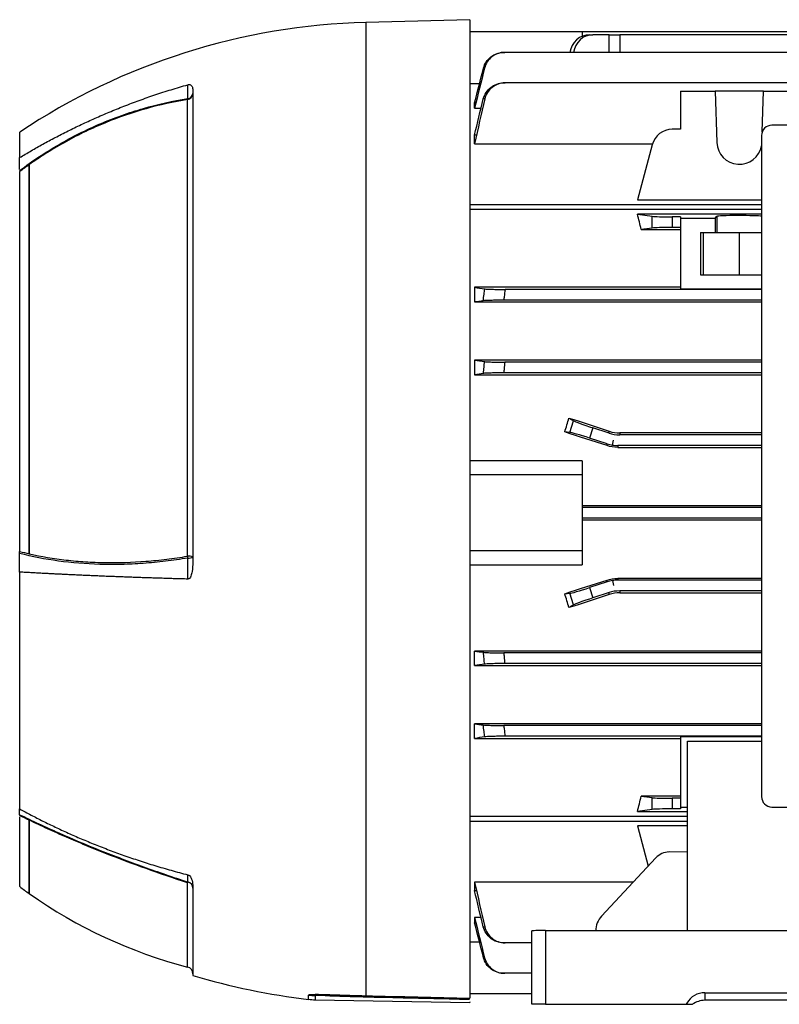
# Model space of a CAD drawing. Units: millimetres. Extents: x -690 to 420, y -420 to 420.
# Drawn here: x 171 to 280, y -71 to 71 of the extents above; entities that cross this region are included whole.
import ezdxf

# ---------------------------------------------------------------- set-up
doc = ezdxf.new("R2010")
doc.units = ezdxf.units.MM

msp = doc.modelspace()

# ---------------------------------------------------------------- linework, layer by layer
at = {"color": 7, "linetype": 'Continuous', "lineweight": 25}
for p, q in [((235.58, 71.12), (220.58, 70.73)), ((235.58, 71.12), (235.58, -70.24)), ((251.83, 69.37), (235.58, 69.37)), ((251.83, 69.37), (251.83, 68.74)), ((347.23, 69.37), (251.83, 69.37)), ((252.9, 68.96), (253.38, 68.96)), ((255.7, 68.96), (253.38, 68.96)), ((255.7, 68.96), (257.24, 68.96)), ((341.81, 68.96), (257.24, 68.96)), ((358.42, 66.4), (240.63, 66.4)), ((235.58, 61.92), (237, 61.92)), ((358.37, 61.99), (240.68, 61.99)), ((195.58, 60.97), (195.58, -7.26)), ((266.03, 60.79), (266.03, 55.29)), ((266.03, 60.79), (271.02, 60.79)), ((271.02, 60.79), (271.28, 53.36)), ((278.03, 60.79), (271.02, 60.79)), ((277.83, 54.92), (278.03, 60.79)), ((278.03, 60.79), (283.03, 60.79)), ((194.83, -6.38), (194.83, 59.58)), ((236.46, 59.1), (236.28, 59.1)), ((236.28, 58.35), (236.28, 59.1)), ((236.28, 58.35), (237.21, 58.35)), ((365.83, 55.88), (279.23, 55.88)), ((170.57, 54.88), (170.57, 51.2)), ((236.56, 54.45), (236.28, 54.45)), ((236.28, 53.21), (236.28, 54.45)), ((266.03, 55.29), (264.84, 55.29)), ((277.73, 54.38), (277.73, -41.12)), ((236.28, 53.21), (261.99, 53.21)), ((261.94, 53.06), (259.81, 45.11)), ((170.57, 49.5), (170.57, 51.21)), ((171.95, -6.08), (171.95, 50.2)), ((171.97, -6.04), (171.97, 50.2)), ((170.57, 49.18), (170.57, -5.7)), ((235.58, 44.42), (277.73, 44.42)), ((259.81, 45.11), (277.73, 45.11)), ((277.73, 43.71), (235.58, 43.71)), ((277.73, 43.01), (259.81, 43.01)), ((259.81, 43.01), (261.94, 42.73)), ((261.94, 41.02), (261.94, 42.73)), ((271.02, 42.46), (271.28, 42.72)), ((271.28, 42.72), (271.28, 40.38)), ((266.03, 42.65), (264.84, 42.65)), ((264.84, 42.65), (264.84, 41.1)), ((266.03, 42.65), (266.03, 42.46)), ((266.03, 42.46), (266.03, 32.19)), ((266.03, 42.46), (271.02, 42.46)), ((271.02, 42.46), (271.02, 40.38)), ((261.94, 41.02), (260.35, 40.81)), ((260.35, 40.81), (266.03, 40.81)), ((266.03, 41.1), (264.84, 41.1)), ((268.91, 40.38), (271.02, 40.38)), ((268.91, 40.38), (268.91, 34.27)), ((269.33, 34.27), (269.33, 40.38)), ((271.02, 40.38), (271.28, 40.38)), ((271.28, 40.38), (277.73, 40.38)), ((274.53, 34.27), (274.53, 40.38)), ((268.91, 34.27), (277.73, 34.27)), ((266.03, 32.46), (236.28, 32.46)), ((236.28, 32.46), (236.28, 30.34)), ((277.73, 32.15), (240.68, 32.15)), ((277.73, 32.19), (266.03, 32.19)), ((236.28, 30.34), (277.73, 30.34)), ((277.73, 30.6), (240.49, 30.6)), ((277.73, 21.93), (236.28, 21.93)), ((236.28, 21.93), (236.28, 19.84)), ((277.73, 21.65), (240.63, 21.65)), ((277.73, 20.1), (240.5, 20.1)), ((236.28, 19.84), (277.73, 19.84)), ((249.91, 13.57), (250.58, 13.15)), ((250.05, 11.5), (250.58, 13.15)), ((250.05, 11.5), (249.31, 11.56)), ((253.38, 12.15), (252.9, 10.67)), ((255.7, 11.39), (253.38, 12.15)), ((255.7, 11.39), (255.74, 11.66)), ((257.28, 11.42), (257.24, 11.15)), ((277.73, 11.42), (257.28, 11.42)), ((255.45, 9.84), (252.9, 10.67)), ((256.21, 9.66), (256.33, 10.38)), ((277.73, 11.15), (257.24, 11.15)), ((255.41, 9.59), (255.45, 9.84)), ((256.99, 9.6), (256.95, 9.34)), ((256.95, 9.34), (277.73, 9.34)), ((277.73, 9.6), (256.99, 9.6)), ((251.83, 7.37), (235.58, 7.37)), ((251.83, 7.37), (251.83, 5.38)), ((251.83, 5.38), (235.58, 5.38)), ((251.83, 5.38), (251.83, -5.62)), ((277.73, 0.89), (251.83, 0.89)), ((277.73, 0.65), (251.83, 0.65)), ((277.73, -0.9), (251.83, -0.9)), ((251.83, -1.14), (277.73, -1.14)), ((251.83, -5.62), (235.58, -5.62)), ((251.83, -5.62), (251.83, -7.62)), ((170.57, -8.68), (170.57, -5.98)), ((235.58, -7.62), (251.83, -7.62)), ((170.57, -8.68), (170.57, -42.9)), ((255.45, -10.09), (255.41, -9.84)), ((256.21, -9.91), (256.33, -10.62)), ((256.95, -9.59), (256.99, -9.85)), ((277.73, -9.59), (256.95, -9.59)), ((277.73, -9.85), (256.99, -9.85)), ((255.45, -10.09), (252.9, -10.92)), ((252.9, -10.92), (253.38, -12.4)), ((249.31, -11.81), (250.05, -11.75)), ((250.58, -13.4), (250.05, -11.75)), ((255.7, -11.64), (253.38, -12.4)), ((255.74, -11.91), (255.7, -11.64)), ((277.73, -11.4), (257.24, -11.4)), ((257.24, -11.4), (257.28, -11.67)), ((257.28, -11.67), (277.73, -11.67)), ((250.58, -13.4), (249.91, -13.82)), ((277.73, -20.09), (236.28, -20.09)), ((236.28, -22.18), (236.28, -20.09)), ((277.73, -20.35), (240.5, -20.35)), ((236.28, -22.18), (277.73, -22.18)), ((277.73, -21.9), (240.63, -21.9)), ((277.73, -30.59), (236.28, -30.59)), ((236.28, -32.71), (236.28, -30.59)), ((277.73, -30.85), (240.49, -30.85)), ((236.28, -32.71), (266.03, -32.71)), ((277.73, -32.4), (240.68, -32.4)), ((266.03, -32.44), (277.73, -32.44)), ((266.03, -32.44), (266.03, -42.71)), ((267.03, -60.46), (267.03, -33.1)), ((267.03, -33.1), (277.73, -33.1)), ((266.03, -41.06), (260.35, -41.06)), ((260.35, -41.06), (261.94, -41.27)), ((261.94, -42.98), (261.94, -41.27)), ((264.84, -41.35), (264.84, -42.9)), ((266.03, -41.35), (264.84, -41.35)), ((279.23, -42.62), (314.53, -42.62)), ((170.57, -43.73), (170.57, -42.9)), ((170.57, -44.03), (170.57, -54.12)), ((235.58, -43.96), (267.03, -43.96)), ((261.94, -42.98), (259.81, -43.26)), ((259.81, -43.26), (267.03, -43.26)), ((266.03, -42.9), (264.84, -42.9)), ((266.03, -42.71), (266.03, -42.9)), ((267.03, -42.71), (266.03, -42.71)), ((171.95, -55.12), (171.95, -44.5)), ((171.97, -55.13), (171.97, -44.53)), ((235.58, -44.67), (267.03, -44.67)), ((267.03, -45.36), (259.81, -45.36)), ((259.81, -45.36), (261.37, -51.16)), ((264.36, -49.11), (267.03, -49.07)), ((262.46, -49.98), (254.62, -58.4)), ((259.22, -53.46), (236.28, -53.46)), ((236.28, -53.46), (236.28, -54.7)), ((195.58, -54.09), (195.58, -66.94)), ((236.28, -54.7), (236.56, -54.7)), ((237.21, -58.6), (236.28, -58.6)), ((236.28, -58.6), (236.28, -59.35)), ((236.28, -59.35), (236.46, -59.35)), ((244.53, -71.12), (244.53, -60.53)), ((246.53, -60.46), (246.53, -71.12)), ((246.53, -60.46), (352.53, -60.46)), ((237, -62.17), (235.58, -62.17)), ((244.53, -62.24), (240.68, -62.24)), ((244.53, -66.65), (240.63, -66.65)), ((244.53, -69.62), (235.58, -69.62)), ((269.54, -69.45), (329.51, -69.45)), ((269.54, -69.45), (269.54, -70.55)), ((213.27, -70.47), (235.58, -70.86)), ((235.58, -70.75), (235.58, -70.86)), ((246.53, -71.12), (244.53, -71.12)), ((246.53, -71.12), (266.83, -71.12)), ((266.94, -70.94), (266.94, -71.12)), ((266.94, -71.12), (267.78, -71.12)), ((329.51, -70.55), (269.54, -70.55))]:
    msp.add_line(p, q, dxfattribs=at)
at = {"color": 8, "linetype": 'Continuous', "lineweight": 25}
for p, q in [((220.58, 70.73), (220.58, -69.89)), ((255.71, 66.4), (255.7, 68.96)), ((257.24, 68.96), (257.25, 66.4)), ((194.83, -65.75), (194.83, -53.57)), ((212.31, -70.4), (212.31, -69.79)), ((216.31, -69.91), (213.27, -69.85)), ((213.27, -69.85), (213.27, -70.47))]:
    msp.add_line(p, q, dxfattribs=at)
at = {"color": 7, "linetype": 'Continuous', "lineweight": 25, "flags": 128}
for points in [[(194.87, 59.73), (194.86, 60.38), (194.86, 61.05), (194.86, 61.64), (194.86, 61.73)], [(194.86, -9.69), (194.86, -8.71), (194.86, -7.68), (194.87, -7.12), (194.87, -6.65)], [(194.87, -53.45), (194.86, -53.12), (194.86, -52.77), (194.86, -52.46), (194.86, -52.42)], [(171.95, -55.12), (171.96, -55.13), (171.96, -55.13), (171.96, -55.13), (171.96, -55.13), (171.96, -55.13), (171.97, -55.13), (171.97, -55.13), (171.97, -55.13)]]:
    msp.add_lwpolyline(points, dxfattribs=at)
at = {"color": 7, "linetype": 'Continuous', "lineweight": 25}
for centre, radius, start, end in [((223.05, -23.83), 94.6, 91.5, 123.6922), ((194.65, 60.49), 0.93, 281.2703, 358.0447), ((194.76, 60.54), 0.821, 277.5028, 353.9818), ((194.15, 59.83), 0.726, 339.6888, 352.104), ((279.23, 54.38), 1.5, 90, 180), ((264.84, 52.29), 3, 90, 165), ((274.53, 53.48), 3.25, 182, 349.9367), ((194.98, -8.22), 1.84, 71.142, 94.782), ((191.16, -7.05), 3.73, 6.1185, 10.2522), ((195, -5.65), 1.01, 262.5843, 304.9238), ((279.23, -41.12), 1.5, 180, 270), ((209.78, -58.53), 15.75, 161.1849, 161.6212), ((194.62, -54.37), 0.951, 1.1128, 75.2762), ((212.62, 2.51), 70.54, 233.4089, 234.7923), ((212.62, 2.51), 70.54, 234.8075, 255.3869), ((194.58, -66.71), 1, 0, 75.3869), ((223.05, 23.58), 94.6, 253.1148, 263.4793), ((213.44, -59.76), 10.09, 263.5363, 269.0089), ((213.44, -60.47), 10, 263.4793, 269)]:
    msp.add_arc(centre, radius, start, end, dxfattribs=at)
at = {"color": 8, "linetype": 'Continuous', "lineweight": 25}
msp.add_arc((220.87, -69.92), 0.295, 174.185, 205.1405, dxfattribs=at)
at = {"color": 7, "linetype": 'Continuous', "lineweight": 25}
for centre, major_axis, ratio, start_param, end_param in [((252.87, 65.96), (0.33, 2.98), 0.949911, 0.105739, 1.536909), ((253.41, 65.96), (-0.33, 2.98), 0.949911, 6.177446, 7.608616), ((247.69, -0.12), (0, 62.5), 0.267949, 5.426607, 5.473997), ((264.84, 42.75), (3, 0), 0.034921, 3.403392, 4.712389), ((274.53, 42.71), (3.25, 0), 0.034921, 0.175637, 3.106686), ((264.84, 41), (3, 0), 0.034921, 1.570796, 2.879793), ((236.44, -0.12), (20.7, 62.44), 0.133406, 4.94459, 4.977547), ((298.96, -0.12), (192.48, -62.47), 0.010779, 4.458217, 4.489429), ((253.41, 12.25), (2.85, -0.93), 0.034921, 3.281219, 4.712389), ((278.33, -0.12), (192.48, -62.47), 0.010779, 1.693635, 1.725605), ((252.87, 10.57), (2.85, -0.93), 0.034921, 1.570796, 3.001966), ((257.24, 16.15), (0.78, 4.94), 0.999376, 2.98461, 3.298576), ((256.99, 14.6), (-0.78, -4.94), 0.999376, 6.126202, 6.283185), ((256.99, 14.6), (-0.78, -4.94), 0.999376, 0, 0.156983), ((278.33, -0.12), (192.48, 62.47), 0.010779, 4.557581, 4.589551), ((256.99, -14.85), (0.78, -4.94), 0.999376, 3.141593, 3.298576), ((256.99, -14.85), (0.78, -4.94), 0.999376, 2.98461, 3.141593), ((252.87, -10.82), (2.85, 0.93), 0.034921, 3.281219, 4.712389), ((236.44, -0.12), (-20.7, 62.44), 0.133406, 4.447231, 4.480188), ((298.96, -0.12), (192.48, 62.47), 0.010779, 1.793756, 1.824968), ((253.41, -12.5), (2.85, 0.93), 0.034921, 1.570796, 3.001966), ((257.24, -16.4), (-0.78, 4.94), 0.999376, 6.126202, 6.440168), ((247.69, -0.12), (0, 62.5), 0.267949, 3.950781, 3.998171), ((264.84, -41.25), (3, 0), 0.034921, 3.403392, 4.712389), ((264.84, -43), (3, 0), 0.034921, 1.570796, 2.879793), ((264.34, -52.11), (0.35, 2.98), 0.904875, 0.119291, 0.887236), ((256.49, -60.52), (0.35, 2.98), 0.904875, 0.887236, 1.672634), ((246.53, -60.53), (2, 0), 0.034921, 1.570796, 3.141593), ((269.54, -72.44), (3, 0), 0.998172, 1.570796, 2.617994), ((265.21, -69.95), (2, 0), 0.998172, 5.651443, 5.759587), ((269.54, -73.55), (0, -3), 0.999391, 3.141593, 3.770427)]:
    msp.add_ellipse(centre, major_axis=major_axis, ratio=ratio, start_param=start_param, end_param=end_param, dxfattribs=at)
for points, knots in [([(237.57, 64.14), (237.66, 64.47), (237.79, 64.77), (238.16, 65.32), (238.39, 65.57), (238.91, 65.97), (239.2, 66.13), (239.84, 66.35), (240.16, 66.4), (240.5, 66.4)], [0, 0, 0, 0, 0.25, 0.25, 0.5, 0.5, 0.75, 0.75, 1, 1, 1, 1]), ([(240.63, 66.4), (240.29, 66.4), (239.97, 66.35), (239.34, 66.13), (239.05, 65.98), (238.52, 65.57), (238.29, 65.32), (237.93, 64.77), (237.8, 64.46), (237.72, 64.14)], [0, 0, 0, 0, 0.25, 0.25, 0.5, 0.5, 0.75, 0.75, 1, 1, 1, 1]), ([(240.5, 66.4), (240.51, 66.4), (240.53, 66.4), (240.55, 66.4), (240.57, 66.4), (240.6, 66.4), (240.63, 66.4)], [0, 0, 0, 0, 0.000588701, 0.000588701, 0.000588701, 0.001555473, 0.001555473, 0.001555473, 0.001555473]), ([(237.72, 64.14), (237.69, 64.14), (237.67, 64.14), (237.65, 64.14), (237.62, 64.14), (237.6, 64.14), (237.57, 64.14)], [0, 0, 0, 0, 0.00080347, 0.00080347, 0.00080347, 0.001713776, 0.001713776, 0.001713776, 0.001713776]), ([(170.57, 51.2), (170.85, 51.37), (171.39, 51.7), (172.22, 52.18), (173.07, 52.67), (173.93, 53.15), (174.81, 53.63), (175.71, 54.11), (176.63, 54.58), (177.56, 55.05), (178.51, 55.52), (179.47, 55.98), (180.46, 56.44), (181.46, 56.89), (182.48, 57.33), (183.52, 57.78), (184.57, 58.21), (185.64, 58.64), (186.74, 59.05), (187.84, 59.46), (188.97, 59.87), (190.11, 60.26), (191.28, 60.64), (192.45, 61.02), (193.65, 61.38), (194.46, 61.61), (194.86, 61.73)], [0, 0, 0, 0, 0.036114, 0.072711, 0.10979, 0.147352, 0.185397, 0.223925, 0.262936, 0.302429, 0.342406, 0.382865, 0.423807, 0.465232, 0.507139, 0.54953, 0.592404, 0.63576, 0.6796, 0.723922, 0.768727, 0.814016, 0.859787, 0.906042, 0.952779, 1, 1, 1, 1]), ([(194.86, 61.73), (194.92, 61.74), (194.97, 61.75), (195.07, 61.76), (195.11, 61.75), (195.21, 61.74), (195.26, 61.71), (195.35, 61.66), (195.38, 61.62), (195.44, 61.56), (195.46, 61.52), (195.55, 61.33), (195.58, 61.16), (195.58, 60.97)], [0, 0, 0, 0, 0.0625, 0.0625, 0.125, 0.125, 0.25, 0.25, 0.375, 0.375, 0.5, 0.5, 1, 1, 1, 1]), ([(237.53, 59.68), (237.61, 60.01), (237.75, 60.32), (238.12, 60.89), (238.34, 61.14), (238.88, 61.55), (239.17, 61.71), (239.81, 61.93), (240.15, 61.99), (240.49, 61.99)], [0, 0, 0, 0, 0.25, 0.25, 0.5, 0.5, 0.75, 0.75, 1, 1, 1, 1]), ([(240.68, 61.99), (240.34, 61.99), (240.01, 61.94), (239.37, 61.71), (239.08, 61.55), (238.54, 61.13), (238.32, 60.89), (237.95, 60.31), (237.82, 60), (237.75, 59.67)], [0, 0, 0, 0, 0.25, 0.25, 0.5, 0.5, 0.75, 0.75, 1, 1, 1, 1]), ([(240.49, 61.99), (240.51, 61.99), (240.53, 61.99), (240.55, 61.99), (240.59, 61.99), (240.64, 61.99), (240.68, 61.99)], [0, 0, 0, 0, 0.000492116, 0.000492116, 0.000492116, 0.001562257, 0.001562257, 0.001562257, 0.001562257]), ([(170.57, 49.33), (171.48, 50.01), (172.4, 50.67), (174.28, 51.91), (175.24, 52.5), (178.15, 54.2), (180.15, 55.2), (183.23, 56.52), (184.27, 56.92), (186.35, 57.66), (187.4, 58), (190.56, 58.92), (192.7, 59.39), (194.87, 59.73)], [0, 0, 0, 0, 0.125, 0.125, 0.25, 0.25, 0.5, 0.5, 0.625, 0.625, 0.75, 0.75, 1, 1, 1, 1]), ([(194.83, 59.58), (192.8, 59.26), (190.8, 58.82), (186.85, 57.71), (184.9, 57.04), (182.01, 55.85), (181.05, 55.43), (179.17, 54.52), (178.24, 54.05), (176.4, 53.04), (175.49, 52.5), (173.71, 51.39), (172.83, 50.8), (171.97, 50.2)], [0, 0, 0, 0, 0.25, 0.25, 0.5, 0.5, 0.625, 0.625, 0.75, 0.75, 0.875, 0.875, 1, 1, 1, 1]), ([(237.75, 59.67), (237.71, 59.67), (237.68, 59.68), (237.65, 59.68), (237.61, 59.68), (237.57, 59.68), (237.53, 59.68)], [0, 0, 0, 0, 0.000786116, 0.000786116, 0.000786116, 0.001724621, 0.001724621, 0.001724621, 0.001724621]), ([(171.97, 50.2), (171.97, 50.2), (171.97, 50.2), (171.97, 50.2), (171.96, 50.2), (171.96, 50.2), (171.95, 50.2)], [0, 0, 0, 0, 0.00002396021, 0.00002396021, 0.00002396021, 0.00004959608, 0.00004959608, 0.00004959608, 0.00004959608]), ([(237.53, 30.52), (237.57, 30.83), (237.61, 31.14), (237.65, 31.45), (237.68, 31.71), (237.71, 31.97), (237.75, 32.23)], [0, 0, 0, 0, 0.000938513, 0.000938513, 0.000938513, 0.00172462, 0.00172462, 0.00172462, 0.00172462]), ([(237.75, 32.23), (237.82, 32.22), (237.95, 32.21), (238.32, 32.19), (238.54, 32.18), (239.07, 32.17), (239.37, 32.16), (240.01, 32.15), (240.34, 32.15), (240.68, 32.15)], [0, 0, 0, 0, 0.25, 0.25, 0.5, 0.5, 0.75, 0.75, 1, 1, 1, 1]), ([(240.68, 32.15), (240.64, 31.8), (240.59, 31.44), (240.55, 31.09), (240.53, 30.93), (240.51, 30.76), (240.49, 30.6)], [0, 0, 0, 0, 0.001070132, 0.001070132, 0.001070132, 0.001562256, 0.001562256, 0.001562256, 0.001562256]), ([(240.49, 30.6), (240.15, 30.6), (239.82, 30.6), (239.17, 30.59), (238.88, 30.58), (238.34, 30.57), (238.12, 30.56), (237.75, 30.54), (237.61, 30.53), (237.53, 30.52)], [0, 0, 0, 0, 0.25, 0.25, 0.5, 0.5, 0.75, 0.75, 1, 1, 1, 1]), ([(237.57, 20.02), (237.6, 20.32), (237.62, 20.63), (237.65, 20.93), (237.67, 21.2), (237.69, 21.46), (237.72, 21.73)], [0, 0, 0, 0, 0.000910317, 0.000910317, 0.000910317, 0.001713775, 0.001713775, 0.001713775, 0.001713775]), ([(237.72, 21.73), (237.8, 21.72), (237.93, 21.71), (238.29, 21.69), (238.52, 21.68), (239.04, 21.66), (239.34, 21.66), (239.97, 21.65), (240.29, 21.65), (240.63, 21.65)], [0, 0, 0, 0, 0.25, 0.25, 0.5, 0.5, 0.75, 0.75, 1, 1, 1, 1]), ([(240.63, 21.65), (240.6, 21.33), (240.57, 21.01), (240.55, 20.69), (240.53, 20.49), (240.51, 20.3), (240.5, 20.1)], [0, 0, 0, 0, 0.00096676, 0.00096676, 0.00096676, 0.001555472, 0.001555472, 0.001555472, 0.001555472]), ([(240.5, 20.1), (240.16, 20.1), (239.84, 20.1), (239.21, 20.09), (238.92, 20.09), (238.39, 20.07), (238.16, 20.06), (237.79, 20.04), (237.66, 20.03), (237.57, 20.02)], [0, 0, 0, 0, 0.25, 0.25, 0.5, 0.5, 0.75, 0.75, 1, 1, 1, 1]), ([(194.87, -6.65), (193.78, -6.83), (192.7, -6.99), (190.56, -7.25), (189.49, -7.35), (187.36, -7.51), (186.31, -7.56), (184.22, -7.6), (183.18, -7.6), (180.11, -7.51), (178.12, -7.35), (174.25, -6.82), (172.38, -6.45), (170.57, -5.98)], [0, 0, 0, 0, 0.125, 0.125, 0.25, 0.25, 0.375, 0.375, 0.5, 0.5, 0.75, 0.75, 1, 1, 1, 1]), ([(171.95, -6.08), (171.96, -6.08), (171.96, -6.07), (171.97, -6.06), (171.97, -6.06), (171.97, -6.05), (171.97, -6.04), (171.97, -6.04), (171.97, -6.04), (171.97, -6.04)], [0, 0, 0, 0, 0.00002425687, 0.00002425687, 0.00002425687, 0.00004563601, 0.00004563601, 0.00004563601, 0.00004973202, 0.00004973202, 0.00004973202, 0.00004973202]), ([(171.97, -6.04), (173.69, -6.43), (175.47, -6.73), (178.21, -7.04), (179.13, -7.13), (181.01, -7.25), (181.96, -7.29), (184.86, -7.33), (186.81, -7.27), (189.8, -7.05), (190.8, -6.95), (192.81, -6.7), (193.82, -6.55), (194.83, -6.38)], [0, 0, 0, 0, 0.25, 0.25, 0.375, 0.375, 0.5, 0.5, 0.75, 0.75, 0.875, 0.875, 1, 1, 1, 1]), ([(195.58, -7.26), (195.58, -7.71), (195.55, -8.16), (195.44, -8.82), (195.39, -9.04), (195.26, -9.35), (195.21, -9.45), (195.11, -9.58), (195.07, -9.62), (194.97, -9.67), (194.92, -9.69), (194.86, -9.68)], [0, 0, 0, 0, 0.5, 0.5, 0.75, 0.75, 0.875, 0.875, 0.9375, 0.9375, 1, 1, 1, 1]), ([(194.86, -9.69), (194.55, -9.68), (193.92, -9.67), (192.99, -9.64), (192.07, -9.61), (191.16, -9.58), (190.26, -9.55), (189.37, -9.53), (188.49, -9.5), (187.63, -9.47), (186.77, -9.44), (185.92, -9.4), (185.09, -9.37), (184.26, -9.34), (183.45, -9.31), (182.65, -9.28), (181.85, -9.24), (181.07, -9.21), (180.3, -9.18), (179.54, -9.14), (178.79, -9.11), (178.05, -9.07), (177.32, -9.04), (176.6, -9), (175.89, -8.97), (175.19, -8.93), (174.5, -8.9), (173.82, -8.86), (173.15, -8.83), (172.49, -8.79), (171.84, -8.75), (171.21, -8.72), (170.78, -8.69), (170.57, -8.68)], [0, 0, 0, 0, 0.0366002, 0.0729108, 0.1089319, 0.1446634, 0.1801054, 0.2152579, 0.2501209, 0.2846944, 0.3189784, 0.3529729, 0.3866779, 0.4200935, 0.4532196, 0.4860562, 0.5186035, 0.5508612, 0.5828296, 0.6145085, 0.645898, 0.6769981, 0.7078088, 0.7383301, 0.7685621, 0.7985046, 0.8281577, 0.8575215, 0.8865959, 0.915381, 0.9438767, 0.972083, 1, 1, 1, 1]), ([(237.57, -20.27), (237.66, -20.28), (237.79, -20.29), (238.16, -20.31), (238.39, -20.32), (238.91, -20.34), (239.2, -20.34), (239.84, -20.35), (240.16, -20.35), (240.5, -20.35)], [0, 0, 0, 0, 0.25, 0.25, 0.5, 0.5, 0.75, 0.75, 1, 1, 1, 1]), ([(237.72, -21.98), (237.69, -21.71), (237.67, -21.45), (237.65, -21.18), (237.62, -20.88), (237.6, -20.57), (237.57, -20.27)], [0, 0, 0, 0, 0.00080347, 0.00080347, 0.00080347, 0.001713776, 0.001713776, 0.001713776, 0.001713776]), ([(240.5, -20.35), (240.51, -20.55), (240.53, -20.74), (240.55, -20.94), (240.57, -21.26), (240.6, -21.58), (240.63, -21.9)], [0, 0, 0, 0, 0.000588701, 0.000588701, 0.000588701, 0.001555473, 0.001555473, 0.001555473, 0.001555473]), ([(240.63, -21.9), (240.29, -21.9), (239.97, -21.9), (239.34, -21.91), (239.05, -21.91), (238.52, -21.93), (238.29, -21.94), (237.93, -21.96), (237.8, -21.97), (237.72, -21.98)], [0, 0, 0, 0, 0.25, 0.25, 0.5, 0.5, 0.75, 0.75, 1, 1, 1, 1]), ([(237.53, -30.77), (237.61, -30.78), (237.75, -30.79), (238.12, -30.81), (238.34, -30.82), (238.88, -30.83), (239.17, -30.84), (239.81, -30.85), (240.15, -30.85), (240.49, -30.85)], [0, 0, 0, 0, 0.25, 0.25, 0.5, 0.5, 0.75, 0.75, 1, 1, 1, 1]), ([(237.75, -32.48), (237.71, -32.22), (237.68, -31.96), (237.65, -31.7), (237.61, -31.39), (237.57, -31.08), (237.53, -30.77)], [0, 0, 0, 0, 0.000786116, 0.000786116, 0.000786116, 0.001724621, 0.001724621, 0.001724621, 0.001724621]), ([(240.49, -30.85), (240.51, -31.01), (240.53, -31.18), (240.55, -31.34), (240.59, -31.69), (240.64, -32.05), (240.68, -32.4)], [0, 0, 0, 0, 0.000492116, 0.000492116, 0.000492116, 0.001562257, 0.001562257, 0.001562257, 0.001562257]), ([(240.68, -32.4), (240.34, -32.4), (240.01, -32.4), (239.37, -32.41), (239.08, -32.42), (238.54, -32.43), (238.32, -32.44), (237.95, -32.46), (237.82, -32.47), (237.75, -32.48)], [0, 0, 0, 0, 0.25, 0.25, 0.5, 0.5, 0.75, 0.75, 1, 1, 1, 1]), ([(170.57, -42.9), (170.85, -43.05), (171.39, -43.34), (172.22, -43.78), (173.07, -44.22), (173.93, -44.66), (174.81, -45.09), (175.71, -45.52), (176.63, -45.95), (177.56, -46.38), (178.51, -46.8), (179.47, -47.22), (180.46, -47.63), (181.46, -48.04), (182.48, -48.44), (183.52, -48.84), (184.57, -49.23), (185.64, -49.62), (186.74, -49.99), (187.84, -50.37), (188.97, -50.73), (190.11, -51.09), (191.28, -51.43), (192.45, -51.77), (193.65, -52.1), (194.46, -52.31), (194.86, -52.41)], [0, 0, 0, 0, 0.036114, 0.0727107, 0.1097902, 0.1473524, 0.1853975, 0.2239253, 0.2629359, 0.3024294, 0.3424057, 0.3828648, 0.4238068, 0.4652316, 0.5071394, 0.54953, 0.5924036, 0.6357601, 0.6795995, 0.723922, 0.7687274, 0.8140158, 0.8597873, 0.9060418, 0.9527793, 1, 1, 1, 1]), ([(170.57, -43.73), (171.48, -44.17), (172.4, -44.61), (174.28, -45.49), (175.24, -45.93), (178.15, -47.22), (180.15, -48.06), (183.23, -49.29), (184.27, -49.69), (186.35, -50.48), (187.4, -50.87), (190.56, -52.02), (192.7, -52.75), (194.87, -53.45)], [0, 0, 0, 0, 0.125, 0.125, 0.25, 0.25, 0.5, 0.5, 0.625, 0.625, 0.75, 0.75, 1, 1, 1, 1]), ([(171.97, -44.53), (171.97, -44.53), (171.97, -44.52), (171.97, -44.52), (171.96, -44.51), (171.96, -44.5), (171.95, -44.5)], [0, 0, 0, 0, 0.00002396021, 0.00002396021, 0.00002396021, 0.00004959608, 0.00004959608, 0.00004959608, 0.00004959608]), ([(194.83, -53.57), (192.8, -52.91), (190.8, -52.23), (186.85, -50.81), (184.9, -50.08), (182.01, -48.94), (181.05, -48.55), (179.17, -47.77), (178.24, -47.38), (176.4, -46.58), (175.49, -46.17), (173.71, -45.36), (172.83, -44.95), (171.97, -44.53)], [0, 0, 0, 0, 0.25, 0.25, 0.5, 0.5, 0.625, 0.625, 0.75, 0.75, 0.875, 0.875, 1, 1, 1, 1]), ([(194.86, -52.42), (194.92, -52.43), (194.97, -52.46), (195.07, -52.52), (195.11, -52.55), (195.21, -52.66), (195.26, -52.74), (195.35, -52.88), (195.38, -52.96), (195.44, -53.11), (195.46, -53.18), (195.55, -53.54), (195.58, -53.82), (195.58, -54.09)], [0, 0, 0, 0, 0.0625, 0.0625, 0.125, 0.125, 0.25, 0.25, 0.375, 0.375, 0.5, 0.5, 1, 1, 1, 1]), ([(237.53, -59.93), (237.57, -59.93), (237.61, -59.93), (237.65, -59.93), (237.68, -59.93), (237.71, -59.92), (237.75, -59.92)], [0, 0, 0, 0, 0.000938504, 0.000938504, 0.000938504, 0.00172462, 0.00172462, 0.00172462, 0.00172462]), ([(240.49, -62.24), (240.15, -62.24), (239.82, -62.19), (239.17, -61.96), (238.88, -61.8), (238.34, -61.39), (238.12, -61.14), (237.75, -60.57), (237.61, -60.26), (237.53, -59.93)], [0, 0, 0, 0, 0.25, 0.25, 0.5, 0.5, 0.75, 0.75, 1, 1, 1, 1]), ([(237.75, -59.92), (237.82, -60.25), (237.95, -60.56), (238.32, -61.14), (238.54, -61.38), (239.07, -61.8), (239.37, -61.96), (240.01, -62.19), (240.34, -62.24), (240.68, -62.24)], [0, 0, 0, 0, 0.25, 0.25, 0.5, 0.5, 0.75, 0.75, 1, 1, 1, 1]), ([(240.68, -62.24), (240.64, -62.24), (240.59, -62.24), (240.55, -62.24), (240.53, -62.24), (240.51, -62.24), (240.49, -62.24)], [0, 0, 0, 0, 0.001070141, 0.001070141, 0.001070141, 0.001562256, 0.001562256, 0.001562256, 0.001562256]), ([(240.5, -66.65), (240.16, -66.65), (239.84, -66.6), (239.21, -66.38), (238.92, -66.23), (238.39, -65.82), (238.16, -65.58), (237.79, -65.02), (237.66, -64.72), (237.57, -64.39)], [0, 0, 0, 0, 0.25, 0.25, 0.5, 0.5, 0.75, 0.75, 1, 1, 1, 1]), ([(237.57, -64.39), (237.6, -64.39), (237.62, -64.39), (237.65, -64.39), (237.67, -64.39), (237.69, -64.39), (237.72, -64.39)], [0, 0, 0, 0, 0.000910305, 0.000910305, 0.000910305, 0.001713775, 0.001713775, 0.001713775, 0.001713775]), ([(237.72, -64.39), (237.8, -64.71), (237.93, -65.01), (238.29, -65.57), (238.52, -65.82), (239.04, -66.22), (239.34, -66.38), (239.97, -66.6), (240.29, -66.65), (240.63, -66.65)], [0, 0, 0, 0, 0.25, 0.25, 0.5, 0.5, 0.75, 0.75, 1, 1, 1, 1]), ([(240.63, -66.65), (240.6, -66.65), (240.57, -66.65), (240.55, -66.65), (240.53, -66.65), (240.51, -66.65), (240.5, -66.65)], [0, 0, 0, 0, 0.000966771, 0.000966771, 0.000966771, 0.001555472, 0.001555472, 0.001555472, 0.001555472]), ([(212.31, -69.79), (212.31, -69.76), (212.36, -69.74), (212.54, -69.71), (212.66, -69.7), (212.93, -69.69), (213.08, -69.68), (213.4, -69.68), (213.57, -69.68), (214.08, -69.69), (214.44, -69.7), (215.18, -69.72), (215.56, -69.73), (216.7, -69.77), (217.47, -69.8), (219.01, -69.85), (219.79, -69.87), (220.58, -69.89)], [0, 0, 0, 0, 0.0625, 0.0625, 0.125, 0.125, 0.1875, 0.1875, 0.25, 0.25, 0.375, 0.375, 0.5, 0.5, 0.75, 0.75, 1, 1, 1, 1]), ([(214.69, -69.86), (214.79, -69.86), (215.11, -69.87), (215.84, -69.89), (216.94, -69.93), (218.44, -69.98), (219.7, -70.02), (220.47, -70.04), (220.6, -70.04)], [0, 0, 0, 0, 0.059917, 0.185943, 0.375802, 0.621234, 0.935795, 1, 1, 1, 1]), ([(220.6, -70.04), (221.65, -70.07), (226.64, -70.18), (231.63, -70.3), (235.57, -70.4)], [0, 0, 0, 0, 0.210223, 1, 1, 1, 1])]:
    msp.add_open_spline(points, degree=3, knots=knots, dxfattribs=at)
for points in [[(237.72, 64.14), (237.23, 62.21), (236.75, 60.28), (236.28, 58.35)], [(236.28, 59.1), (236.71, 60.78), (237.14, 62.46), (237.57, 64.14)], [(236.28, 54.45), (236.69, 56.19), (237.11, 57.94), (237.53, 59.68)], [(237.75, 59.67), (237.25, 57.52), (236.76, 55.37), (236.28, 53.21)], [(171.95, 50.18), (171.49, 49.86), (171.03, 49.52), (170.57, 49.18)], [(171.95, 50.2), (171.95, 50.2), (171.95, 50.19), (171.95, 50.18)], [(236.28, 32.46), (236.76, 32.38), (237.25, 32.31), (237.75, 32.23)], [(237.53, 30.52), (237.11, 30.46), (236.69, 30.4), (236.28, 30.34)], [(236.28, 21.93), (236.75, 21.86), (237.23, 21.8), (237.72, 21.73)], [(237.57, 20.02), (237.14, 19.96), (236.71, 19.9), (236.28, 19.84)], [(255.74, 11.66), (256.24, 11.5), (256.75, 11.42), (257.28, 11.42)], [(256.95, 9.34), (256.43, 9.34), (255.91, 9.43), (255.41, 9.59)], [(170.57, -5.98), (170.57, -5.89), (170.57, -5.8), (170.57, -5.7)], [(170.57, -5.7), (171.03, -5.82), (171.49, -5.93), (171.95, -6.03)], [(171.95, -6.03), (171.95, -6.05), (171.95, -6.07), (171.95, -6.08)], [(255.41, -9.84), (255.91, -9.68), (256.43, -9.59), (256.95, -9.59)], [(257.28, -11.67), (256.75, -11.67), (256.24, -11.75), (255.74, -11.91)], [(236.28, -20.09), (236.71, -20.15), (237.14, -20.21), (237.57, -20.27)], [(237.72, -21.98), (237.23, -22.05), (236.75, -22.11), (236.28, -22.18)], [(236.28, -30.59), (236.69, -30.65), (237.11, -30.71), (237.53, -30.77)], [(237.75, -32.48), (237.25, -32.56), (236.76, -32.63), (236.28, -32.71)], [(171.95, -44.52), (171.49, -44.3), (171.03, -44.08), (170.57, -43.85)], [(171.95, -44.5), (171.95, -44.51), (171.95, -44.52), (171.95, -44.52)], [(236.28, -53.46), (236.76, -55.62), (237.25, -57.77), (237.75, -59.92)], [(237.53, -59.93), (237.11, -58.19), (236.69, -56.44), (236.28, -54.7)], [(236.28, -58.6), (236.75, -60.53), (237.23, -62.46), (237.72, -64.39)], [(237.57, -64.39), (237.14, -62.71), (236.71, -61.03), (236.28, -59.35)], [(220.58, -69.89), (225.57, -70), (230.57, -70.12), (235.58, -70.24)]]:
    msp.add_open_spline(points, degree=3, dxfattribs=at)
at = {"color": 8, "linetype": 'Continuous', "lineweight": 25}
msp.add_open_spline([(214.69, -69.86), (214.54, -69.86), (214.28, -69.85), (213.95, -69.85), (213.72, -69.84), (213.57, -69.84), (213.47, -69.84), (213.4, -69.84), (213.35, -69.84), (213.32, -69.84), (213.29, -69.84), (213.28, -69.84), (213.27, -69.85), (213.27, -69.85), (213.27, -69.85)], degree=3, knots=[0, 0, 0, 0, 0.3101089, 0.5320761, 0.6812001, 0.7817055, 0.8497394, 0.8960751, 0.9279092, 0.9500583, 0.9732541, 0.9828495, 0.9925418, 1, 1, 1, 1], dxfattribs=at)

doc.saveas('drawing.dxf')
